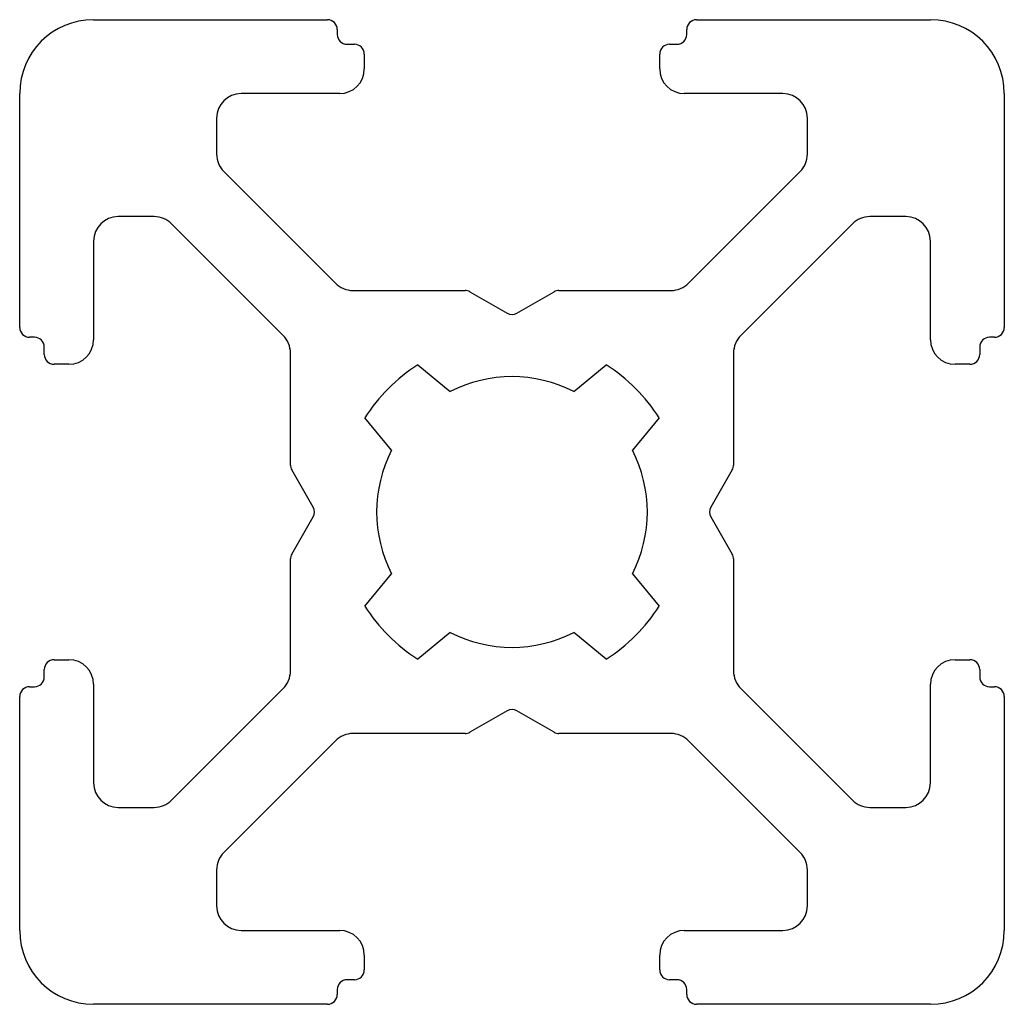
# Paper-space layout '_Сзади' of a CAD drawing. Units: millimetres. Extents: x -10 to 10, y -10 to 10.
import ezdxf

# ---------------------------------------------------------------- set-up
doc = ezdxf.new("R2010")
doc.units = ezdxf.units.MM

psp = doc.layouts.new('_Сзади')

# ---------------------------------------------------------------- linework, layer by layer
at = {"color": 7, "linetype": 'Continuous', "lineweight": 25}
for p, q in [((-8.5, 10), (-3.75, 10)), ((3.75, 10), (8.5, 10)), ((-3.55, 9.8), (-3.55, 9.7)), ((3.55, 9.7), (3.55, 9.8)), ((-3.35, 9.5), (-3.2, 9.5)), ((3.2, 9.5), (3.35, 9.5)), ((-3, 9.3), (-3, 9)), ((3, 9), (3, 9.3)), ((-10, 3.75), (-10, 8.5)), ((-3.5, 8.5), (-5.5, 8.5)), ((5.5, 8.5), (3.5, 8.5)), ((10, 8.5), (10, 3.75)), ((-6, 8), (-6, 7.268)), ((6, 7.268), (6, 8)), ((-5.854, 6.914), (-3.586, 4.646)), ((3.586, 4.646), (5.854, 6.914)), ((-7.268, 6), (-8, 6)), ((-4.646, 3.586), (-6.914, 5.854)), ((6.914, 5.854), (4.646, 3.586)), ((8, 6), (7.268, 6)), ((-8.5, 5.5), (-8.5, 3.5)), ((8.5, 3.5), (8.5, 5.5)), ((-3.232, 4.5), (-0.954, 4.5)), ((-0.854, 4.473), (-0.1, 4.038)), ((0.1, 4.038), (0.854, 4.473)), ((0.954, 4.5), (3.232, 4.5)), ((-9.7, 3.55), (-9.8, 3.55)), ((9.8, 3.55), (9.7, 3.55)), ((-9.5, 3.2), (-9.5, 3.35)), ((-4.5, 0.954), (-4.5, 3.232)), ((4.5, 3.232), (4.5, 0.954)), ((9.5, 3.35), (9.5, 3.2)), ((-9, 3), (-9.3, 3)), ((-1.914, 2.99), (-1.258, 2.445)), ((1.258, 2.445), (1.914, 2.99)), ((9.3, 3), (9, 3)), ((-2.445, 1.258), (-2.992, 1.91)), ((2.992, 1.91), (2.445, 1.258)), ((-4.038, 0.1), (-4.473, 0.854)), ((4.473, 0.854), (4.038, 0.1)), ((-4.473, -0.854), (-4.038, -0.1)), ((4.038, -0.1), (4.473, -0.854)), ((-4.5, -3.232), (-4.5, -0.954)), ((4.5, -0.954), (4.5, -3.232)), ((-2.992, -1.91), (-2.445, -1.258)), ((2.445, -1.258), (2.992, -1.91)), ((-1.258, -2.445), (-1.914, -2.99)), ((1.914, -2.99), (1.258, -2.445)), ((-9.3, -3), (-9, -3)), ((9, -3), (9.3, -3)), ((-9.5, -3.35), (-9.5, -3.2)), ((9.5, -3.2), (9.5, -3.35)), ((-9.8, -3.55), (-9.7, -3.55)), ((-8.5, -3.5), (-8.5, -5.5)), ((-6.914, -5.854), (-4.646, -3.586)), ((4.646, -3.586), (6.914, -5.854)), ((8.5, -5.5), (8.5, -3.5)), ((9.7, -3.55), (9.8, -3.55)), ((-10, -8.5), (-10, -3.75)), ((10, -3.75), (10, -8.5)), ((-0.1, -4.038), (-0.854, -4.473)), ((0.854, -4.473), (0.1, -4.038)), ((-0.954, -4.5), (-3.232, -4.5)), ((3.232, -4.5), (0.954, -4.5)), ((-3.586, -4.646), (-5.854, -6.914)), ((5.854, -6.914), (3.586, -4.646)), ((-8, -6), (-7.268, -6)), ((7.268, -6), (8, -6)), ((-6, -7.268), (-6, -8)), ((6, -8), (6, -7.268)), ((-5.5, -8.5), (-3.5, -8.5)), ((3.5, -8.5), (5.5, -8.5)), ((-3, -9), (-3, -9.3)), ((3, -9.3), (3, -9)), ((-3.2, -9.5), (-3.35, -9.5)), ((3.35, -9.5), (3.2, -9.5)), ((-3.55, -9.7), (-3.55, -9.8)), ((3.55, -9.8), (3.55, -9.7)), ((-3.75, -10), (-8.5, -10)), ((8.5, -10), (3.75, -10))]:
    psp.add_line(p, q, dxfattribs=at)
for centre, radius, start, end in [((-8.5, 8.5), 1.5, 90, 180), ((-3.75, 9.8), 0.2, 0, 90), ((3.75, 9.8), 0.2, 90, 180), ((8.5, 8.5), 1.5, 0, 90), ((-3.35, 9.7), 0.2, 180, 270), ((3.35, 9.7), 0.2, 270, 0), ((-3.2, 9.3), 0.2, 0, 90), ((3.2, 9.3), 0.2, 90, 180), ((-3.5, 9), 0.5, 270, 0), ((3.5, 9), 0.5, 180, 270), ((-5.5, 8), 0.5, 90, 180), ((5.5, 8), 0.5, 0, 90), ((-5.5, 7.268), 0.5, 180, 225), ((5.5, 7.268), 0.5, 315, 0), ((-8, 5.5), 0.5, 90, 180), ((-7.268, 5.5), 0.5, 45, 90), ((7.268, 5.5), 0.5, 90, 135), ((8, 5.5), 0.5, 0, 90), ((-3.232, 5), 0.5, 225, 270), ((3.232, 5), 0.5, 270, 315), ((-0.954, 4.3), 0.2, 60, 90), ((0.954, 4.3), 0.2, 90, 120), ((0, 4.211), 0.2, 240, 300), ((-9.8, 3.75), 0.2, 180, 270), ((9.8, 3.75), 0.2, 270, 0), ((-9.7, 3.35), 0.2, 0, 90), ((-9, 3.5), 0.5, 270, 0), ((-5, 3.232), 0.5, 0, 45), ((5, 3.232), 0.5, 135, 180), ((9, 3.5), 0.5, 180, 270), ((9.7, 3.35), 0.2, 90, 180), ((-9.3, 3.2), 0.2, 180, 270), ((9.3, 3.2), 0.2, 270, 0), ((0, 0), 3.55, 122.6264, 147.4496), ((0, 0), 3.55, 32.5504, 57.3736), ((0, 0), 2.75, 62.7727, 117.2273), ((0, 0), 2.75, 152.7727, 207.2273), ((0, 0), 2.75, 332.7727, 27.2273), ((-4.3, 0.954), 0.2, 180, 210), ((4.3, 0.954), 0.2, 330, 0), ((-4.211, 0), 0.2, 330, 30), ((4.211, 0), 0.2, 150, 210), ((-4.3, -0.954), 0.2, 150, 180), ((4.3, -0.954), 0.2, 0, 30), ((0, 0), 3.55, 212.5504, 237.3736), ((0, 0), 3.55, 302.6264, 327.4496), ((0, 0), 2.75, 242.7727, 297.2273), ((-9.3, -3.2), 0.2, 90, 180), ((-9, -3.5), 0.5, 0, 90), ((9, -3.5), 0.5, 90, 180), ((9.3, -3.2), 0.2, 0, 90), ((-9.7, -3.35), 0.2, 270, 0), ((-5, -3.232), 0.5, 315, 0), ((5, -3.232), 0.5, 180, 225), ((9.7, -3.35), 0.2, 180, 270), ((-9.8, -3.75), 0.2, 90, 180), ((9.8, -3.75), 0.2, 0, 90), ((0, -4.211), 0.2, 60, 120), ((-3.232, -5), 0.5, 90, 135), ((-0.954, -4.3), 0.2, 270, 300), ((0.954, -4.3), 0.2, 240, 270), ((3.232, -5), 0.5, 45, 90), ((-8, -5.5), 0.5, 180, 270), ((8, -5.5), 0.5, 270, 0), ((-7.268, -5.5), 0.5, 270, 315), ((7.268, -5.5), 0.5, 225, 270), ((-5.5, -7.268), 0.5, 135, 180), ((5.5, -7.268), 0.5, 0, 45), ((-5.5, -8), 0.5, 180, 270), ((5.5, -8), 0.5, 270, 0), ((-8.5, -8.5), 1.5, 180, 270), ((-3.5, -9), 0.5, 0, 90), ((3.5, -9), 0.5, 90, 180), ((8.5, -8.5), 1.5, 270, 0), ((-3.2, -9.3), 0.2, 270, 0), ((3.2, -9.3), 0.2, 180, 270), ((-3.35, -9.7), 0.2, 90, 180), ((3.35, -9.7), 0.2, 0, 90), ((-3.75, -9.8), 0.2, 270, 0), ((3.75, -9.8), 0.2, 180, 270)]:
    psp.add_arc(centre, radius, start, end, dxfattribs=at)

doc.saveas('drawing.dxf')
